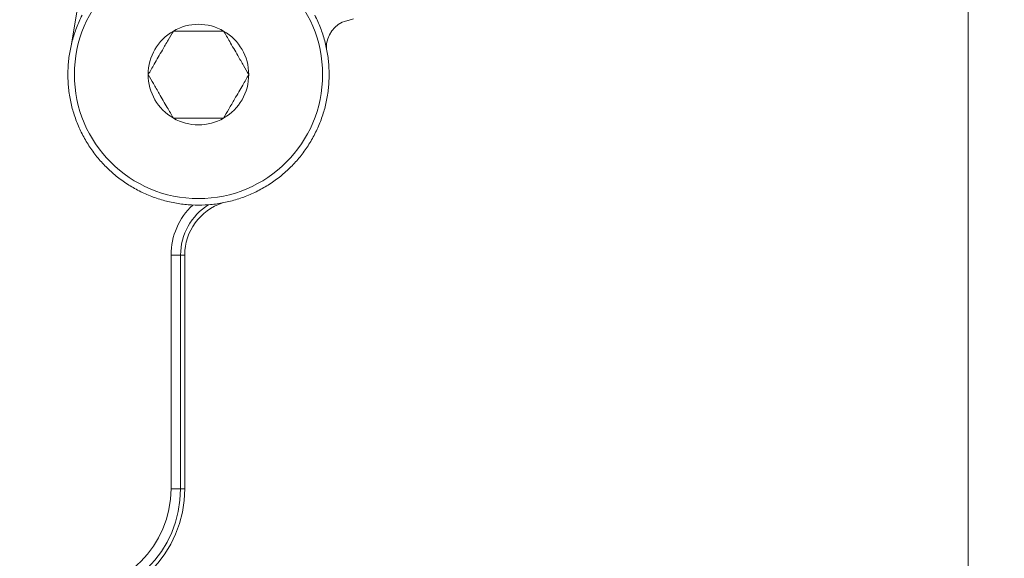
# Model space of a CAD drawing. Units: inches. Extents: x 6 to 637, y 51 to 882.
# Drawn here: x 124 to 125, y 234 to 235 of the extents above; entities that cross this region are included whole.
import ezdxf

# ---------------------------------------------------------------- set-up
doc = ezdxf.new("R2010")
doc.units = ezdxf.units.IN
doc.header["$MEASUREMENT"] = 0
doc.styles.add('SLDTEXTSTYLE0', font='TXT', dxfattribs={"width": 0.75})
doc.dimstyles.new('SLDDIMSTYLE2', dxfattribs={"dimtxt": 0.208333, "dimasz": 0.13, "dimexe": 0, "dimexo": 0.0625, "dimgap": 0.052083, "dimtad": 0, "dimtih": 1, "dimtoh": 1, "dimdec": 3, "dimrnd": 1e-09, "dimzin": 4, "dimdsep": 46, "dimtxsty": 'SLDTEXTSTYLE0', "dimsah": 1, "dimcen": 0.09, "dimadec": 0, "dimazin": 1, "dimtfac": 1, "dimtdec": 3, "dimtofl": 0, "dimtmove": 0, "dimatfit": 3, "dimfxl": 1, "dimfrac": 2, "dimtolj": 1, "dimtzin": 12, "dimarcsym": 0})
doc.dimstyles.new('SLDDIMSTYLE3', dxfattribs={"dimtxt": 0.208333, "dimasz": 0.13, "dimexe": 0, "dimexo": 0.0625, "dimgap": 0.052083, "dimtad": 0, "dimtih": 1, "dimtoh": 1, "dimdec": 3, "dimrnd": 1e-09, "dimzin": 12, "dimdsep": 46, "dimtxsty": 'SLDTEXTSTYLE0', "dimsah": 1, "dimcen": 0.09, "dimadec": 0, "dimazin": 3, "dimtfac": 1, "dimtdec": 3, "dimtofl": 0, "dimtmove": 0, "dimatfit": 3, "dimfxl": 1, "dimfrac": 2, "dimtolj": 1, "dimtzin": 12, "dimarcsym": 0})

# ---------------------------------------------------------------- blocks, each defined once
blk = doc.blocks.new('_D_174')
at = {"color": 7, "linetype": 'Continuous', "lineweight": 0, "transparency": 16777216}
for p, q in [((125.2698, 234.8817), (125.2698, 232.6262)), ((122.6745, 233.7179), (122.6745, 232.6262)), ((124.0114, 233.0388), (123.9692, 233.0388)), ((123.9692, 233.0388), (123.9692, 232.7078)), ((124.8095, 233.0388), (124.8518, 233.0388)), ((124.8518, 233.0388), (124.8518, 232.7078)), ((123.9692, 232.7078), (124.0114, 232.7078)), ((124.8518, 232.7078), (124.8095, 232.7078)), ((125.2698, 232.6655), (122.6745, 232.6655))]:
    blk.add_line(p, q, dxfattribs=at)
for points in [[(122.6745, 232.6655), (122.8045, 232.6455), (122.8045, 232.6855)], [(125.2698, 232.6655), (125.1398, 232.6855), (125.1398, 232.6455)]]:
    blk.add_solid(points, dxfattribs=at)
at = {"color": 7, "linetype": 'Continuous', "lineweight": 0, "transparency": 16777216, "char_height": 0.20833, "attachment_point": 1, "style": 'SLDTEXTSTYLE0'}
for s, insert in [('2.595', (123.245, 232.9763)), ('65.92', (124.0642, 232.9763))]:
    blk.add_mtext(s, dxfattribs=dict(at, insert=insert))
blk = doc.blocks.new('_D_175')
at = {"color": 7, "linetype": 'Continuous', "lineweight": 0, "transparency": 16777216}
for p, q in [((124.8581, 236.1475), (126.6485, 236.1475)), ((126.6091, 236.1475), (126.6091, 235.2279)), ((126.5563, 235.1856), (126.5141, 235.1856)), ((126.5141, 235.1856), (126.5141, 234.8546)), ((127.3544, 235.1856), (127.3967, 235.1856)), ((127.3967, 235.1856), (127.3967, 234.8546)), ((126.5141, 234.8546), (126.5563, 234.8546)), ((127.3967, 234.8546), (127.3544, 234.8546)), ((126.6091, 233.6779), (126.6091, 234.8123)), ((124.0155, 233.6779), (126.6485, 233.6779))]:
    blk.add_line(p, q, dxfattribs=at)
for points in [[(126.6091, 236.1475), (126.5891, 236.0175), (126.6291, 236.0175)], [(126.6091, 233.6779), (126.6291, 233.8079), (126.5891, 233.8079)]]:
    blk.add_solid(points, dxfattribs=at)
at = {"color": 7, "linetype": 'Continuous', "lineweight": 0, "transparency": 16777216, "char_height": 0.20833, "attachment_point": 1, "style": 'SLDTEXTSTYLE0'}
for s, insert in [('2.470', (125.7899, 235.1231)), ('62.73', (126.6091, 235.1231))]:
    blk.add_mtext(s, dxfattribs=dict(at, insert=insert))

msp = doc.modelspace()

# ---------------------------------------------------------------- linework, layer by layer
at = {"color": 7, "linetype": 'Continuous', "lineweight": 15}
for p, q in [((124.10933, 235.2727), (123.98299, 234.52093)), ((124.37627, 234.55341), (124.37992, 234.5544)), ((124.37792, 234.55389), (124.38749, 234.55645)), ((124.13942, 234.21745), (124.12579, 234.21745)), ((124.12579, 234.21745), (124.12579, 233.88187)), ((124.13942, 233.88187), (124.13942, 234.21745)), ((124.13942, 234.21745), (124.14548, 234.21745)), ((124.14548, 234.21745), (124.14548, 233.88187)), ((124.13942, 233.88187), (124.12579, 233.88187)), ((124.13942, 233.88187), (124.14548, 233.88187))]:
    msp.add_line(p, q, dxfattribs=at)
at = {"color": 8, "linetype": 'Continuous', "lineweight": 15}
msp.add_line((124.37992, 234.5544), (124.37989, 234.55442), dxfattribs=at)
at = {"color": 7, "linetype": 'Continuous', "lineweight": 15}
msp.add_circle((124.16516, 234.47655), 0.17813, dxfattribs=at)
for centre, radius, start, end in [((124.16516, 234.47655), 0.1875, 153, 159), ((124.16516, 234.47655), 0.1875, 21, 27), ((124.3881, 234.51586), 0.03937, 104.99548, 181.75253), ((124.16516, 234.47655), 0.1875, 159, 165), ((124.16516, 234.47655), 0.07217, 120, 180), ((124.16516, 234.47655), 0.07217, 60, 120), ((124.16516, 234.47655), 0.07217, 0, 60), ((124.16516, 234.47655), 0.1875, 15, 21), ((124.16516, 234.47655), 0.1875, 165, 171), ((124.16516, 234.47655), 0.1875, 9, 15), ((124.16516, 234.47655), 0.1875, 171, 177), ((124.16516, 234.47655), 0.1875, 3, 9), ((124.16516, 234.47655), 0.1875, 177, 183), ((124.16516, 234.47655), 0.1875, 357, 3), ((124.16516, 234.47655), 0.07217, 180, 240), ((124.16516, 234.47655), 0.07217, 300, 0), ((124.16516, 234.47655), 0.1875, 183, 189), ((124.16516, 234.47655), 0.1875, 351, 357), ((124.16516, 234.47655), 0.1875, 189, 195), ((124.16516, 234.47655), 0.1875, 345, 351), ((124.16516, 234.47655), 0.1875, 195, 201), ((124.16516, 234.47655), 0.1875, 339, 345), ((124.16516, 234.47655), 0.07217, 240, 300), ((124.16516, 234.47655), 0.1875, 201, 207), ((124.16516, 234.47655), 0.1875, 333, 339), ((124.16516, 234.47655), 0.1875, 207, 213), ((124.16516, 234.47655), 0.1875, 327, 333), ((124.16516, 234.47655), 0.1875, 213, 219), ((124.16516, 234.47655), 0.1875, 321, 327), ((124.16516, 234.47655), 0.1875, 219, 225), ((124.16516, 234.47655), 0.1875, 315, 321), ((124.16516, 234.47655), 0.1875, 225, 231), ((124.16516, 234.47655), 0.1875, 309, 315), ((124.16516, 234.47655), 0.1875, 231, 237), ((124.16516, 234.47655), 0.1875, 303, 309), ((124.16516, 234.47655), 0.1875, 237, 243), ((124.16516, 234.47655), 0.1875, 297, 303), ((124.16516, 234.47655), 0.1875, 243, 249), ((124.16516, 234.47655), 0.1875, 249, 255), ((124.16516, 234.47655), 0.1875, 285, 291), ((124.16516, 234.47655), 0.1875, 291, 297), ((124.16516, 234.47655), 0.1875, 255, 261), ((124.22422, 234.21745), 0.09843, 133.1682, 180), ((124.16516, 234.47655), 0.1875, 261, 267), ((124.22422, 234.21745), 0.08479, 121.66995, 180), ((124.22422, 234.21745), 0.07874, 108.21879, 180), ((124.16516, 234.47655), 0.1875, 267, 273), ((124.16516, 234.47655), 0.1875, 273, 279), ((124.16516, 234.47655), 0.1875, 279, 285), ((123.97816, 233.88187), 0.14764, 270, 0), ((123.97816, 233.88187), 0.16127, 270, 0), ((123.97816, 233.88187), 0.16732, 270, 0)]:
    msp.add_arc(centre, radius, start, end, dxfattribs=at)
for points, knots in [([(124.12908, 234.53905), (124.12661, 234.53477), (124.12158, 234.52606), (124.11225, 234.5099), (124.10224, 234.49256), (124.09583, 234.48147), (124.09299, 234.47655)], [0, 0, 0, 0, 0.21645059, 0.44030108, 0.75189248, 1, 1, 1, 1]), ([(124.20125, 234.53905), (124.19785, 234.53905), (124.18673, 234.53905), (124.16622, 234.53905), (124.14478, 234.53905), (124.13321, 234.53905), (124.12908, 234.53905)], [0, 0, 0, 0, 0.1501001, 0.4906423, 0.8179995, 1, 1, 1, 1]), ([(124.23733, 234.47655), (124.23486, 234.48083), (124.22983, 234.48954), (124.2205, 234.5057), (124.21049, 234.52304), (124.20409, 234.53413), (124.20125, 234.53905)], [0, 0, 0, 0, 0.2164506, 0.4403011, 0.7518925, 1, 1, 1, 1]), ([(124.09299, 234.47655), (124.09547, 234.47227), (124.10049, 234.46357), (124.10788, 234.45077), (124.11464, 234.43907), (124.12157, 234.42705), (124.12624, 234.41897), (124.12908, 234.41405)], [0, 0, 0, 0, 0.21618095, 0.43975259, 0.59340935, 0.75220155, 1, 1, 1, 1]), ([(124.20125, 234.41405), (124.20372, 234.41833), (124.20875, 234.42704), (124.21808, 234.4432), (124.22809, 234.46054), (124.23449, 234.47163), (124.23733, 234.47655)], [0, 0, 0, 0, 0.2164506, 0.4403011, 0.7518925, 1, 1, 1, 1]), ([(124.12908, 234.41405), (124.13321, 234.41405), (124.14478, 234.41405), (124.16622, 234.41405), (124.18673, 234.41405), (124.19785, 234.41405), (124.20125, 234.41405)], [0, 0, 0, 0, 0.18200046, 0.5093577, 0.84989986, 1, 1, 1, 1])]:
    msp.add_open_spline(points, degree=3, knots=knots, dxfattribs=at)

# ---------------------------------------------------------------- dimensions: what is measured, and where the dimension line sits
at = {"color": 7, "linetype": 'Continuous', "lineweight": 0}
dim = msp.add_linear_dim(base=(126.6091, 233.67793), p1=(124.81871, 236.14752), p2=(123.97612, 233.67793), angle=90, dimstyle='SLDDIMSTYLE2', dxfattribs=at)
dim.commit()
dim.dimension.update_dxf_attribs({"geometry": '_D_175', "text_midpoint": (126.6091, 235.0201), "dimtype": 160})
dim = msp.add_linear_dim(base=(122.67453, 232.87329), p1=(125.26981, 234.9211), p2=(122.67453, 233.7573), dimstyle='SLDDIMSTYLE3', dxfattribs=at)
dim.commit()
dim.dimension.update_dxf_attribs({"geometry": '_D_174', "text_midpoint": (124.06422, 232.87329), "dimtype": 160})

doc.saveas('drawing.dxf')
